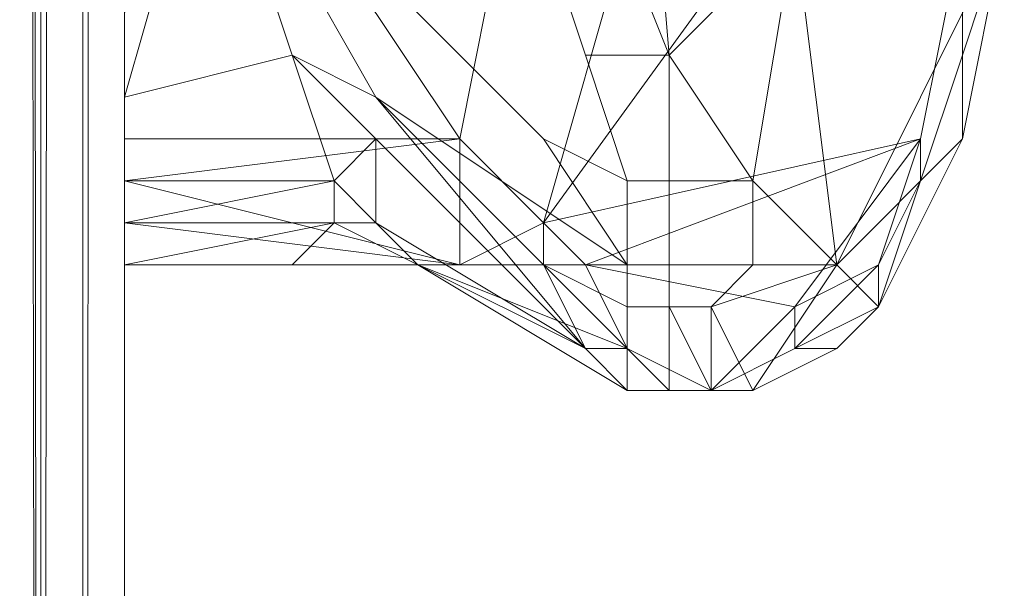
# Model space of a CAD drawing. Units: millimetres. Extents: x 364335 to 370681, y 100048 to 107909.
# Drawn here: x 368353 to 368402, y 104269 to 104297 of the extents above; entities that cross this region are included whole.
import ezdxf

# ---------------------------------------------------------------- set-up
doc = ezdxf.new("R2010")
doc.units = ezdxf.units.MM
doc.layers.add('МАФЫ НАШИ', color=250, linetype='Continuous', lineweight=25)

# ---------------------------------------------------------------- blocks, each defined once
blk = doc.blocks.new('iiiimngf')
at = {"layer": 'МАФЫ НАШИ', "lineweight": 13}
for points in [[(368351.561, 106382.09), (368309.916, 106382.09), (368309.916, 103981.282), (368351.561, 103981.282), (368355.725, 103983.364), (368357.807, 103985.447), (368357.807, 103987.529), (368357.807, 106382.09), (368309.916, 106382.09), (368357.807, 106382.09), (368355.725, 106382.09)], [(368351.561, 106382.09), (368309.916, 106382.09), (368309.916, 103981.282), (368351.561, 103981.282), (368355.725, 103983.364), (368357.807, 103985.447), (368357.807, 103987.529), (368357.807, 106382.09), (368309.916, 106382.09), (368357.807, 106382.09), (368355.725, 106382.09)], [(368355.725, 103983.364), (368357.807, 106382.09)], [(368355.725, 106382.09), (368355.725, 103983.364), (368355.725, 106382.09), (368353.643, 103981.282), (368355.725, 106382.09)], [(368351.561, 106382.09), (368353.643, 103981.282), (368351.561, 106382.09), (368351.561, 103981.282), (368351.561, 106382.09), (368353.643, 103981.282), (368351.561, 106382.09)], [(368351.561, 106382.09), (368353.643, 103981.282), (368355.725, 103983.364), (368353.643, 103981.282), (368351.561, 105659.557)], [(368353.643, 105659.557), (368353.643, 103981.282), (368351.561, 105659.557), (368353.643, 103981.282), (368351.561, 103981.282), (368351.561, 105659.557), (368353.643, 103981.282), (368351.561, 103981.282), (368351.561, 105659.557), (368353.643, 103981.282), (368353.643, 105659.557)], [(368351.561, 105659.557), (368353.643, 103981.282), (368355.725, 104131.202), (368353.643, 103981.282), (368355.725, 104131.202), (368355.725, 103983.364), (368357.807, 104131.202), (368355.725, 104131.202), (368351.561, 104131.202), (368353.643, 103981.282), (368351.561, 104131.202), (368351.561, 103981.282), (368309.916, 103981.282), (368351.561, 103981.282), (368351.561, 106382.09), (368353.643, 103981.282), (368355.725, 106382.09), (368355.725, 103983.364), (368355.725, 105659.557)], [(368353.643, 105659.557), (368353.643, 103981.282), (368355.725, 103983.364), (368355.725, 105659.557), (368355.725, 103983.364), (368357.807, 103985.447), (368357.807, 105659.557), (368357.807, 103985.447), (368357.807, 106382.09), (368357.807, 103987.529), (368357.807, 106382.09), (368357.807, 103985.447), (368357.807, 106382.09), (368357.807, 103987.529), (368357.807, 103985.447), (368355.725, 103983.364), (368357.807, 103985.447), (368357.807, 103987.529), (368357.807, 106382.09)], [(368355.725, 106382.09), (368355.725, 103983.364)], [(368357.807, 103987.529), (368357.807, 106382.09)], [(368357.807, 104785.022), (368357.807, 104131.202), (368357.807, 103985.447), (368357.807, 104131.202), (368357.807, 103987.529), (368357.807, 103985.447), (368357.807, 103987.529), (368357.807, 103985.447), (368355.725, 103983.364), (368357.807, 103985.447), (368357.807, 103987.529), (368357.807, 104131.202), (368357.807, 103985.447), (368357.807, 104131.202), (368355.725, 103983.364), (368357.807, 104131.202), (368355.725, 104131.202), (368355.725, 103983.364), (368355.725, 106382.09)], [(368357.807, 106382.09), (368355.725, 103983.364), (368357.807, 106382.09), (368357.807, 103985.447), (368357.807, 106382.09), (368357.807, 103987.529)], [(368357.807, 103985.447), (368357.807, 106382.09), (368355.725, 103983.364)], [(368355.725, 106382.09), (368355.725, 103983.364), (368355.725, 106382.09), (368353.643, 103981.282), (368355.725, 106382.09)], [(368351.561, 106382.09), (368353.643, 103981.282), (368351.561, 106382.09), (368351.561, 103981.282), (368351.561, 106382.09), (368353.643, 103981.282), (368351.561, 106382.09)], [(368351.561, 106382.09), (368353.643, 103981.282), (368351.561, 106382.09), (368351.561, 103981.282), (368351.561, 106382.09), (368353.643, 103981.282), (368351.561, 106382.09)], [(368355.725, 106382.09), (368353.643, 103981.282), (368355.725, 106382.09), (368355.725, 103983.364), (368355.725, 106382.09)], [(368357.807, 106382.09), (368355.725, 103983.364), (368355.725, 106382.09)], [(368357.807, 106382.09), (368355.725, 103983.364), (368357.807, 106382.09), (368357.807, 103985.447), (368357.807, 106382.09), (368357.807, 103987.529)], [(368357.807, 103987.529), (368357.807, 106382.09), (368357.807, 103985.447), (368357.807, 106382.09), (368357.807, 103987.529), (368357.807, 106382.09), (368357.807, 103987.529), (368357.807, 106382.09), (368357.807, 103985.447), (368357.807, 106382.09), (368357.807, 103987.529)], [(368357.807, 103987.529), (368357.807, 106382.09), (368357.807, 103985.447), (368357.807, 106382.09), (368355.725, 103983.364), (368357.807, 106382.09)], [(368355.725, 106382.09), (368355.725, 103983.364), (368357.807, 106382.09)], [(368351.561, 106382.09), (368353.643, 103981.282), (368351.561, 106382.09), (368351.561, 103981.282), (368351.561, 106382.09), (368353.643, 103981.282), (368351.561, 106382.09)], [(368355.725, 106382.09), (368353.643, 103981.282), (368355.725, 106382.09), (368355.725, 103983.364), (368355.725, 106382.09)], [(368357.807, 106382.09), (368355.725, 103983.364), (368355.725, 106382.09)], [(368357.807, 106382.09), (368355.725, 103983.364), (368357.807, 106382.09), (368357.807, 103985.447), (368357.807, 106382.09), (368357.807, 103987.529), (368357.807, 103985.447), (368357.807, 103987.529), (368357.807, 106382.09), (368357.807, 103985.447), (368357.807, 106382.09), (368357.807, 103987.529), (368357.807, 106382.09)], [(368355.725, 106382.09), (368353.643, 103981.282), (368351.561, 105659.557), (368353.643, 105659.557), (368353.643, 103981.282), (368351.561, 105659.557), (368351.561, 103981.282), (368353.643, 103981.282), (368351.561, 105659.557)], [(368355.725, 106382.09), (368353.643, 103981.282), (368355.725, 106382.09)], [(368355.725, 106382.09), (368353.643, 103981.282), (368355.725, 106382.09)], [(368355.725, 106382.09), (368353.643, 103981.282), (368355.725, 106382.09)], [(368355.725, 106382.09), (368353.643, 103981.282), (368355.725, 106382.09)], [(368355.725, 106382.09), (368353.643, 103981.282), (368355.725, 106382.09)], [(368357.807, 106382.09), (368357.807, 103987.529), (368357.807, 106382.09)], [(368357.807, 106382.09), (368357.807, 103987.529), (368357.807, 106382.09)], [(368357.807, 106382.09), (368357.807, 103987.529), (368357.807, 106382.09)], [(368357.807, 106382.09), (368357.807, 103987.529), (368357.807, 106382.09)], [(368357.807, 106382.09), (368357.807, 103987.529), (368357.807, 106382.09)], [(368357.807, 106382.09), (368357.807, 103987.529), (368357.807, 106382.09)], [(368357.807, 103985.447), (368357.807, 106382.09), (368357.807, 103985.447)], [(368357.807, 103985.447), (368357.807, 105659.557)], [(368357.807, 103987.529), (368357.807, 105659.557), (368357.807, 103985.447)], [(368353.643, 103981.282), (368353.643, 105659.557), (368353.643, 103981.282)], [(368353.643, 105659.557), (368353.643, 103981.282), (368353.643, 105659.557)], [(368353.643, 103981.282), (368353.643, 105659.557), (368353.643, 103981.282)], [(368353.643, 105659.557), (368353.643, 103981.282), (368353.643, 105659.557)], [(368353.643, 105659.557), (368353.643, 103981.282), (368353.643, 105659.557)], [(368353.643, 105659.557), (368353.643, 103981.282), (368353.643, 105659.557)], [(368353.643, 103981.282), (368353.643, 105659.557), (368353.643, 103981.282)], [(368353.643, 105659.557), (368353.643, 103981.282), (368353.643, 105659.557)], [(368353.643, 103981.282), (368353.643, 105659.557), (368353.643, 103981.282)], [(368353.643, 105659.557), (368353.643, 103981.282), (368353.643, 105659.557)], [(368353.643, 103981.282), (368353.643, 105659.557), (368353.643, 103981.282)], [(368353.643, 103981.282), (368353.643, 105659.557), (368353.643, 103981.282)], [(368355.725, 103983.364), (368355.725, 105659.557), (368355.725, 103983.364)], [(368355.725, 103983.364), (368355.725, 105659.557), (368355.725, 103983.364)], [(368355.725, 103983.364), (368355.725, 105659.557), (368355.725, 103983.364)], [(368355.725, 103983.364), (368355.725, 105659.557), (368355.725, 103983.364)], [(368357.807, 103987.529), (368357.807, 105659.557), (368357.807, 103987.529)], [(368357.807, 103987.529), (368357.807, 105659.557), (368357.807, 103987.529)], [(368357.807, 103985.447), (368357.807, 105659.557), (368357.807, 103985.447)], [(368357.807, 105659.557), (368357.807, 103985.447), (368357.807, 105659.557)], [(368357.807, 105659.557), (368357.807, 103985.447), (368357.807, 105659.557)], [(368357.807, 103987.529), (368357.807, 105659.557), (368357.807, 103987.529)], [(368357.807, 103987.529), (368357.807, 105659.557), (368357.807, 103987.529)], [(368357.807, 103985.447), (368357.807, 105659.557), (368357.807, 103985.447)], [(368389.041, 104289.452), (368384.876, 104289.452), (368384.876, 104295.698), (368389.041, 104289.452), (368391.123, 104301.945), (368393.205, 104285.287), (368401.534, 104301.945)], [(368391.123, 104301.945), (368389.041, 104289.452), (368393.205, 104285.287), (368401.534, 104301.945), (368399.452, 104291.534), (368401.534, 104301.945), (368399.452, 104295.698), (368399.452, 104304.027)], [(368382.794, 104320.685), (368384.876, 104295.698)], [(368382.794, 104301.945), (368368.218, 104314.438), (368376.547, 104301.945), (368366.136, 104304.027), (368374.465, 104291.534), (368378.629, 104287.37), (368374.465, 104285.287), (368378.629, 104287.37), (368378.629, 104285.287), (368380.712, 104285.287), (368378.629, 104287.37), (368374.465, 104285.287), (368357.807, 104287.37), (368357.807, 104285.287), (368366.136, 104285.287), (368357.807, 104285.287), (368374.465, 104285.287), (368366.136, 104285.287), (368357.807, 104285.287), (368366.136, 104285.287), (368372.383, 104285.287), (368368.218, 104287.37)], [(368378.629, 104287.37), (368395.287, 104310.274)], [(368399.452, 104301.945), (368397.37, 104291.534), (368395.287, 104285.287), (368391.123, 104283.205), (368380.712, 104285.287), (368397.37, 104291.534), (368380.712, 104285.287), (368378.629, 104287.37), (368397.37, 104291.534), (368395.287, 104285.287), (368397.37, 104289.452), (368395.287, 104285.287), (368395.287, 104283.205), (368395.287, 104285.287), (368391.123, 104281.123), (368395.287, 104285.287), (368391.123, 104283.205), (368391.123, 104281.123), (368386.958, 104279.041), (368391.123, 104281.123), (368386.958, 104279.041), (368382.794, 104279.041), (368384.876, 104279.041), (368386.958, 104279.041), (368382.794, 104279.041), (368382.794, 104281.123), (368382.794, 104283.205), (368378.629, 104285.287), (368382.794, 104281.123), (368380.712, 104281.123), (368382.794, 104281.123), (368384.876, 104279.041), (368382.794, 104279.041), (368380.712, 104281.123), (368370.301, 104287.37), (368372.383, 104285.287)], [(368370.301, 104287.37), (368370.301, 104291.534), (368380.712, 104281.123), (368378.629, 104285.287), (368370.301, 104293.616), (368366.136, 104295.698), (368361.972, 104308.192), (368357.807, 104297.781), (368357.807, 104293.616), (368361.972, 104308.192), (368366.136, 104295.698)], [(368357.807, 104289.452), (368357.807, 104287.37), (368357.807, 104289.452), (368374.465, 104285.287), (368357.807, 104289.452), (368374.465, 104291.534), (368357.807, 104289.452), (368357.807, 104291.534), (368374.465, 104291.534), (368366.136, 104304.027), (368357.807, 104304.027), (368357.807, 104301.945), (368357.807, 104293.616), (368357.807, 104291.534)], [(368370.301, 104291.534), (368366.136, 104295.698), (368368.218, 104289.452), (368370.301, 104291.534), (368370.301, 104287.37), (368372.383, 104285.287), (368368.218, 104287.37), (368370.301, 104287.37), (368368.218, 104289.452), (368357.807, 104289.452), (368357.807, 104293.616), (368366.136, 104295.698), (368368.218, 104289.452), (368357.807, 104289.452), (368357.807, 104287.37), (368368.218, 104287.37), (368366.136, 104285.287), (368357.807, 104285.287), (368368.218, 104287.37), (368368.218, 104289.452), (368357.807, 104287.37), (368368.218, 104287.37), (368357.807, 104285.287)], [(368395.287, 104283.205), (368397.37, 104289.452), (368399.452, 104291.534), (368397.37, 104289.452), (368399.452, 104295.698)], [(368382.794, 104283.205), (368382.794, 104285.287), (368378.629, 104285.287), (368382.794, 104285.287), (368370.301, 104293.616)], [(368382.794, 104285.287), (368382.794, 104289.452), (368378.629, 104291.534)], [(368389.041, 104285.287), (368389.041, 104289.452), (368393.205, 104285.287), (368389.041, 104279.041), (368393.205, 104281.123), (368395.287, 104283.205), (368393.205, 104285.287), (368399.452, 104291.534), (368395.287, 104283.205), (368391.123, 104281.123), (368393.205, 104281.123)], [(368378.629, 104287.37), (368380.712, 104285.287), (368378.629, 104287.37)], [(368357.807, 104285.287), (368374.465, 104285.287), (368357.807, 104285.287)], [(368357.807, 104285.287), (368374.465, 104285.287), (368357.807, 104285.287)], [(368374.465, 104285.287), (368357.807, 104285.287), (368374.465, 104285.287)], [(368366.136, 104285.287), (368372.383, 104285.287), (368374.465, 104285.287), (368372.383, 104285.287), (368378.629, 104285.287), (368380.712, 104285.287), (368382.794, 104281.123)], [(368382.794, 104279.041), (368380.712, 104281.123), (368382.794, 104279.041), (368372.383, 104285.287), (368380.712, 104281.123)], [(368386.958, 104279.041), (368386.958, 104283.205), (368389.041, 104279.041), (368386.958, 104283.205), (368393.205, 104285.287), (368389.041, 104285.287), (368386.958, 104283.205), (368384.876, 104283.205), (368386.958, 104279.041), (368384.876, 104283.205), (368384.876, 104279.041), (368386.958, 104279.041), (368384.876, 104279.041), (368386.958, 104279.041), (368384.876, 104279.041), (368386.958, 104279.041), (368389.041, 104279.041)], [(368382.794, 104279.041), (368380.712, 104281.123), (368382.794, 104279.041)], [(368386.958, 104279.041), (368391.123, 104281.123), (368386.958, 104279.041)], [(368382.794, 104279.041), (368384.876, 104279.041), (368382.794, 104279.041)], [(368382.794, 104279.041), (368384.876, 104279.041), (368382.794, 104279.041)], [(368386.958, 104279.041), (368386.958, 104279.041)]]:
    blk.add_lwpolyline(points, dxfattribs=at)
for points in [[(368351.561, 103981.282), (368351.561, 106382.09), (368353.643, 103981.282), (368351.561, 103981.282), (368309.916, 103981.282)], [(368353.643, 103981.282), (368351.561, 103981.282), (368351.561, 106382.09), (368353.643, 103981.282), (368351.561, 106382.09), (368355.725, 106382.09)], [(368351.561, 103981.282), (368351.561, 106382.09), (368353.643, 103981.282)], [(368353.643, 103981.282), (368351.561, 106382.09), (368355.725, 106382.09), (368353.643, 103981.282), (368355.725, 106382.09), (368355.725, 103983.364)], [(368353.643, 103981.282), (368351.561, 103981.282), (368351.561, 106382.09), (368353.643, 103981.282), (368351.561, 106382.09), (368355.725, 106382.09)], [(368351.561, 103981.282), (368351.561, 106382.09), (368353.643, 103981.282)], [(368353.643, 103981.282), (368351.561, 106382.09), (368355.725, 106382.09), (368353.643, 103981.282), (368355.725, 106382.09), (368355.725, 103983.364)], [(368353.643, 103981.282), (368351.561, 103981.282), (368351.561, 106382.09), (368353.643, 103981.282), (368351.561, 106382.09), (368355.725, 106382.09)], [(368351.561, 103981.282), (368351.561, 106382.09), (368353.643, 103981.282)], [(368353.643, 103981.282), (368351.561, 106382.09), (368355.725, 106382.09), (368353.643, 103981.282), (368355.725, 106382.09), (368355.725, 103983.364)], [(368353.643, 103981.282), (368351.561, 103981.282), (368351.561, 106382.09), (368353.643, 103981.282), (368351.561, 106382.09), (368355.725, 106382.09)], [(368351.561, 103981.282), (368351.561, 106382.09), (368353.643, 103981.282)], [(368353.643, 103981.282), (368351.561, 106382.09), (368355.725, 106382.09), (368353.643, 103981.282), (368355.725, 106382.09), (368355.725, 103983.364)], [(368357.807, 103987.529), (368357.807, 103985.447), (368355.725, 103983.364), (368353.643, 103981.282), (368351.561, 104131.202), (368353.643, 104131.202), (368353.643, 103981.282), (368353.643, 104131.202), (368353.643, 103981.282), (368353.643, 104131.202), (368355.725, 104131.202), (368355.725, 103983.364), (368355.725, 104131.202), (368357.807, 104131.202), (368357.807, 103985.447), (368357.807, 104131.202), (368357.807, 104785.022), (368357.807, 106382.09)], [(368353.643, 103981.282), (368351.561, 106382.09), (368355.725, 106382.09)], [(368355.725, 103983.364), (368357.807, 106382.09), (368355.725, 106382.09), (368355.725, 103983.364), (368355.725, 106382.09), (368353.643, 103981.282)], [(368355.725, 103983.364), (368357.807, 106382.09), (368355.725, 106382.09), (368355.725, 103983.364), (368355.725, 106382.09), (368353.643, 103981.282)], [(368355.725, 103983.364), (368357.807, 106382.09), (368355.725, 106382.09), (368355.725, 103983.364), (368355.725, 106382.09), (368353.643, 103981.282)], [(368355.725, 103983.364), (368357.807, 106382.09), (368355.725, 106382.09), (368355.725, 103983.364), (368355.725, 106382.09), (368353.643, 103981.282)], [(368353.643, 103981.282), (368355.725, 106382.09), (368355.725, 103983.364)], [(368357.807, 103985.447), (368355.725, 103983.364), (368357.807, 106382.09), (368357.807, 103985.447), (368357.807, 106382.09), (368357.807, 103987.529)], [(368355.725, 103983.364), (368355.725, 106382.09), (368357.807, 106382.09), (368355.725, 103983.364), (368357.807, 106382.09), (368357.807, 103985.447)], [(368357.807, 103985.447), (368355.725, 103983.364), (368357.807, 106382.09), (368357.807, 103985.447), (368357.807, 106382.09), (368357.807, 103987.529)], [(368355.725, 103983.364), (368355.725, 106382.09), (368357.807, 106382.09), (368355.725, 103983.364), (368357.807, 106382.09), (368357.807, 103985.447)], [(368357.807, 103985.447), (368355.725, 103983.364), (368357.807, 106382.09), (368357.807, 103985.447), (368357.807, 106382.09), (368357.807, 103987.529)], [(368355.725, 103983.364), (368355.725, 106382.09), (368357.807, 106382.09), (368355.725, 103983.364), (368357.807, 106382.09), (368357.807, 103985.447)], [(368357.807, 103985.447), (368355.725, 103983.364), (368357.807, 106382.09), (368357.807, 103985.447), (368357.807, 106382.09), (368357.807, 103987.529)], [(368355.725, 103983.364), (368355.725, 106382.09), (368357.807, 106382.09), (368355.725, 103983.364), (368357.807, 106382.09), (368357.807, 103985.447)], [(368355.725, 103983.364), (368357.807, 106382.09), (368357.807, 103985.447)], [(368355.725, 103983.364), (368355.725, 106382.09), (368357.807, 106382.09)], [(368357.807, 103985.447), (368357.807, 106382.09), (368357.807, 103987.529)], [(368357.807, 103985.447), (368357.807, 106382.09), (368357.807, 103987.529)], [(368357.807, 103985.447), (368357.807, 106382.09), (368357.807, 103987.529)], [(368357.807, 103985.447), (368357.807, 106382.09), (368357.807, 103987.529)], [(368357.807, 106382.09), (368357.807, 106232.17), (368357.807, 105659.557), (368357.807, 103987.529)], [(368357.807, 106382.09), (368357.807, 106232.17), (368357.807, 105659.557), (368357.807, 103987.529)], [(368357.807, 106382.09), (368357.807, 103987.529), (368357.807, 103985.447)], [(368351.561, 105659.557), (368353.643, 103981.282), (368351.561, 103981.282), (368351.561, 105659.557), (368309.916, 105659.557), (368309.916, 103981.282), (368351.561, 103981.282)], [(368351.561, 105659.557), (368353.643, 103981.282), (368351.561, 103981.282), (368351.561, 105659.557), (368309.916, 105659.557), (368309.916, 103981.282), (368351.561, 103981.282)], [(368351.561, 105659.557), (368353.643, 103981.282), (368351.561, 103981.282), (368351.561, 105659.557), (368309.916, 105659.557), (368309.916, 103981.282), (368351.561, 103981.282)], [(368351.561, 105659.557), (368353.643, 103981.282), (368351.561, 103981.282), (368351.561, 105659.557), (368309.916, 105659.557), (368309.916, 103981.282), (368351.561, 103981.282)], [(368351.561, 105659.557), (368353.643, 103981.282), (368351.561, 103981.282), (368351.561, 105659.557), (368353.643, 105659.557), (368353.643, 103981.282), (368351.561, 105659.557), (368353.643, 105659.557), (368353.643, 103981.282)], [(368351.561, 105659.557), (368351.561, 103981.282), (368353.643, 103981.282), (368351.561, 105659.557), (368353.643, 103981.282), (368353.643, 105659.557)], [(368351.561, 105659.557), (368353.643, 103981.282), (368351.561, 103981.282), (368351.561, 105659.557), (368353.643, 105659.557), (368353.643, 103981.282), (368351.561, 105659.557), (368353.643, 105659.557), (368353.643, 103981.282)], [(368351.561, 105659.557), (368353.643, 103981.282), (368351.561, 103981.282)], [(368351.561, 105659.557), (368353.643, 103981.282), (368351.561, 103981.282)], [(368355.725, 103983.364), (368353.643, 103981.282), (368351.561, 105659.557), (368353.643, 105659.557), (368353.643, 103981.282)], [(368355.725, 105659.557), (368353.643, 105659.557), (368353.643, 103981.282), (368355.725, 103983.364), (368355.725, 105659.557), (368353.643, 105659.557), (368353.643, 103981.282), (368355.725, 103983.364)], [(368355.725, 105659.557), (368355.725, 103983.364), (368353.643, 103981.282), (368353.643, 105659.557), (368355.725, 105659.557), (368355.725, 103983.364), (368353.643, 103981.282), (368353.643, 105659.557)], [(368355.725, 105659.557), (368353.643, 105659.557), (368353.643, 103981.282), (368355.725, 103983.364)], [(368355.725, 105659.557), (368353.643, 105659.557), (368353.643, 103981.282), (368355.725, 103983.364), (368355.725, 105659.557), (368353.643, 105659.557), (368353.643, 103981.282), (368355.725, 103983.364)], [(368355.725, 105659.557), (368355.725, 103983.364), (368353.643, 103981.282), (368353.643, 105659.557), (368355.725, 105659.557), (368355.725, 103983.364), (368353.643, 103981.282), (368353.643, 105659.557)], [(368353.643, 105659.557), (368355.725, 105659.557), (368355.725, 103983.364), (368353.643, 103981.282)], [(368353.643, 105659.557), (368355.725, 105659.557), (368355.725, 103983.364), (368353.643, 103981.282)], [(368357.807, 103987.529), (368357.807, 105659.557), (368357.807, 103985.447), (368355.725, 103983.364), (368357.807, 103985.447)], [(368357.807, 105659.557), (368355.725, 105659.557), (368355.725, 103983.364), (368357.807, 103985.447), (368357.807, 105659.557), (368357.807, 103985.447), (368357.807, 105659.557), (368355.725, 105659.557), (368355.725, 103983.364), (368357.807, 103985.447)], [(368357.807, 103987.529), (368357.807, 105659.557), (368357.807, 103985.447), (368355.725, 103983.364), (368357.807, 103985.447)], [(368357.807, 105659.557), (368355.725, 105659.557), (368355.725, 103983.364), (368357.807, 103985.447), (368357.807, 105659.557), (368357.807, 103985.447), (368357.807, 105659.557), (368355.725, 105659.557), (368355.725, 103983.364), (368357.807, 103985.447)], [(368355.725, 103983.364), (368355.725, 105659.557), (368355.725, 103983.364), (368355.725, 105659.557)], [(368357.807, 105659.557), (368355.725, 105659.557), (368355.725, 103983.364), (368357.807, 103985.447)], [(368357.807, 105659.557), (368355.725, 105659.557), (368355.725, 103983.364), (368357.807, 103985.447)], [(368357.807, 103987.529), (368357.807, 105659.557), (368357.807, 103985.447), (368355.725, 103983.364), (368357.807, 103985.447)], [(368357.807, 105659.557), (368355.725, 105659.557), (368355.725, 103983.364), (368357.807, 103985.447), (368357.807, 105659.557), (368357.807, 103985.447), (368357.807, 105659.557), (368355.725, 105659.557), (368355.725, 103983.364), (368357.807, 103985.447)], [(368357.807, 103987.529), (368357.807, 105659.557), (368357.807, 103985.447), (368355.725, 103983.364), (368357.807, 103985.447)], [(368357.807, 105659.557), (368355.725, 105659.557), (368355.725, 103983.364), (368357.807, 103985.447), (368357.807, 105659.557), (368357.807, 103985.447), (368357.807, 105659.557), (368355.725, 105659.557), (368355.725, 103983.364), (368357.807, 103985.447)], [(368355.725, 103983.364), (368355.725, 105659.557), (368355.725, 103983.364), (368355.725, 105659.557)], [(368355.725, 105659.557), (368357.807, 105659.557), (368357.807, 103985.447), (368355.725, 103983.364)], [(368357.807, 103985.447), (368357.807, 104131.202), (368355.725, 103983.364), (368357.807, 103985.447), (368355.725, 103983.364), (368357.807, 103985.447), (368357.807, 105659.557)], [(368355.725, 105659.557), (368357.807, 105659.557), (368357.807, 103985.447), (368355.725, 103983.364)], [(368357.807, 105659.557), (368357.807, 103985.447), (368357.807, 103987.529)], [(368357.807, 105659.557), (368357.807, 103985.447), (368357.807, 103987.529)], [(368357.807, 105659.557), (368357.807, 103985.447), (368357.807, 103987.529)], [(368357.807, 105659.557), (368357.807, 103985.447), (368357.807, 103987.529)], [(368357.807, 105659.557), (368357.807, 103985.447), (368357.807, 103987.529)], [(368357.807, 105659.557), (368357.807, 103985.447), (368357.807, 103987.529)], [(368357.807, 104131.202), (368357.807, 103987.529), (368357.807, 105659.557), (368357.807, 104785.022)], [(368357.807, 104131.202), (368357.807, 103987.529), (368357.807, 105659.557), (368357.807, 104785.022)], [(368357.807, 103987.529), (368357.807, 103985.447), (368357.807, 104131.202), (368357.807, 103985.447), (368357.807, 104131.202), (368357.807, 103987.529), (368357.807, 103985.447), (368357.807, 103987.529), (368357.807, 103985.447), (368357.807, 105659.557)], [(368357.807, 104785.022), (368309.916, 104785.022), (368309.916, 104131.202), (368309.916, 103981.282), (368309.916, 104131.202), (368351.561, 104131.202), (368351.561, 103981.282), (368309.916, 103981.282), (368309.916, 104131.202), (368357.807, 104131.202)], [(368357.807, 104785.022), (368309.916, 104785.022), (368309.916, 104131.202), (368309.916, 103981.282), (368309.916, 104131.202), (368351.561, 104131.202), (368351.561, 103981.282), (368309.916, 103981.282), (368309.916, 104131.202), (368357.807, 104131.202)], [(368357.807, 104131.202), (368357.807, 104785.022), (368309.916, 104785.022), (368309.916, 104131.202)], [(368357.807, 104131.202), (368357.807, 104785.022), (368309.916, 104785.022), (368309.916, 104131.202)], [(368382.794, 104320.685), (368384.876, 104295.698), (368376.547, 104316.521), (368378.629, 104301.945), (368361.972, 104318.603), (368366.136, 104324.85), (368376.547, 104316.521), (368374.465, 104331.096), (368364.054, 104335.261), (368366.136, 104324.85), (368376.547, 104316.521), (368374.465, 104331.096)], [(368376.547, 104316.521), (368384.876, 104295.698), (368382.794, 104320.685)], [(368391.123, 104301.945), (368382.794, 104320.685), (368384.876, 104295.698)], [(368378.629, 104301.945), (368361.972, 104318.603), (368361.972, 104308.192), (368378.629, 104291.534), (368382.794, 104289.452), (368380.712, 104295.698)], [(368378.629, 104301.945), (368361.972, 104318.603), (368361.972, 104308.192), (368378.629, 104291.534), (368382.794, 104289.452), (368380.712, 104295.698)], [(368389.041, 104318.603), (368395.287, 104310.274), (368378.629, 104287.37), (368382.794, 104301.945), (368368.218, 104314.438)], [(368389.041, 104318.603), (368395.287, 104310.274), (368378.629, 104287.37), (368382.794, 104301.945), (368368.218, 104314.438)], [(368378.629, 104301.945), (368380.712, 104295.698), (368384.876, 104295.698), (368376.547, 104316.521)], [(368378.629, 104301.945), (368380.712, 104295.698), (368384.876, 104295.698), (368376.547, 104316.521)], [(368391.123, 104301.945), (368393.205, 104285.287), (368401.534, 104301.945), (368399.452, 104310.274), (368395.287, 104314.438), (368391.123, 104301.945), (368389.041, 104289.452), (368393.205, 104285.287)], [(368397.37, 104291.534), (368380.712, 104285.287), (368378.629, 104287.37), (368397.37, 104291.534), (368378.629, 104287.37), (368395.287, 104310.274), (368399.452, 104301.945), (368397.37, 104291.534), (368395.287, 104285.287), (368391.123, 104283.205)], [(368361.972, 104308.192), (368357.807, 104297.781), (368357.807, 104293.616)], [(368366.136, 104295.698), (368361.972, 104308.192), (368357.807, 104293.616)], [(368370.301, 104293.616), (368382.794, 104285.287), (368378.629, 104291.534), (368361.972, 104308.192), (368370.301, 104293.616), (368366.136, 104295.698), (368370.301, 104291.534), (368380.712, 104281.123)], [(368370.301, 104293.616), (368382.794, 104285.287), (368378.629, 104291.534), (368361.972, 104308.192), (368370.301, 104293.616), (368366.136, 104295.698), (368370.301, 104291.534), (368380.712, 104281.123)], [(368361.972, 104308.192), (368366.136, 104295.698), (368370.301, 104293.616)], [(368399.452, 104295.698), (368397.37, 104289.452), (368397.37, 104291.534), (368399.452, 104301.945), (368399.452, 104306.11), (368399.452, 104304.027)], [(368399.452, 104295.698), (368397.37, 104289.452), (368397.37, 104291.534), (368399.452, 104301.945), (368399.452, 104306.11), (368399.452, 104304.027)], [(368374.465, 104291.534), (368366.136, 104304.027), (368357.807, 104304.027), (368357.807, 104301.945), (368357.807, 104293.616), (368357.807, 104291.534), (368374.465, 104291.534), (368357.807, 104291.534), (368357.807, 104289.452), (368357.807, 104287.37), (368357.807, 104289.452)], [(368374.465, 104291.534), (368366.136, 104304.027), (368376.547, 104301.945)], [(368399.452, 104295.698), (368399.452, 104304.027), (368401.534, 104301.945)], [(368376.547, 104301.945), (368382.794, 104301.945), (368378.629, 104287.37), (368374.465, 104291.534)], [(368376.547, 104301.945), (368382.794, 104301.945), (368378.629, 104287.37), (368374.465, 104291.534)], [(368384.876, 104295.698), (368389.041, 104289.452), (368391.123, 104301.945), (368384.876, 104295.698), (368384.876, 104289.452), (368389.041, 104289.452)], [(368399.452, 104291.534), (368401.534, 104301.945), (368393.205, 104285.287)], [(368399.452, 104295.698), (368401.534, 104301.945), (368399.452, 104291.534)], [(368368.218, 104289.452), (368357.807, 104289.452), (368357.807, 104287.37), (368368.218, 104289.452), (368366.136, 104295.698), (368357.807, 104293.616), (368357.807, 104289.452)], [(368370.301, 104291.534), (368366.136, 104295.698), (368368.218, 104289.452)], [(368384.876, 104289.452), (368384.876, 104295.698), (368380.712, 104295.698), (368382.794, 104289.452)], [(368384.876, 104289.452), (368384.876, 104295.698), (368380.712, 104295.698), (368382.794, 104289.452)], [(368399.452, 104291.534), (368397.37, 104289.452), (368399.452, 104295.698)], [(368380.712, 104281.123), (368378.629, 104285.287), (368370.301, 104293.616)], [(368378.629, 104285.287), (368382.794, 104285.287), (368370.301, 104293.616)], [(368374.465, 104285.287), (368357.807, 104289.452), (368374.465, 104291.534)], [(368370.301, 104287.37), (368370.301, 104291.534), (368368.218, 104289.452)], [(368380.712, 104281.123), (368370.301, 104291.534), (368370.301, 104287.37)], [(368374.465, 104291.534), (368378.629, 104287.37), (368374.465, 104285.287)], [(368382.794, 104285.287), (368382.794, 104289.452), (368378.629, 104291.534)], [(368391.123, 104283.205), (368380.712, 104285.287), (368397.37, 104291.534)], [(368395.287, 104283.205), (368399.452, 104291.534), (368393.205, 104285.287), (368395.287, 104283.205), (368397.37, 104289.452), (368399.452, 104291.534)], [(368397.37, 104289.452), (368395.287, 104285.287), (368397.37, 104291.534)], [(368357.807, 104285.287), (368357.807, 104287.37), (368368.218, 104287.37), (368368.218, 104289.452), (368357.807, 104287.37), (368368.218, 104287.37)], [(368357.807, 104287.37), (368357.807, 104289.452), (368374.465, 104285.287)], [(368368.218, 104287.37), (368370.301, 104287.37), (368368.218, 104289.452), (368368.218, 104287.37), (368372.383, 104285.287), (368370.301, 104287.37)], [(368384.876, 104289.452), (368382.794, 104289.452), (368382.794, 104285.287), (368384.876, 104285.287)], [(368384.876, 104289.452), (368382.794, 104289.452), (368382.794, 104285.287), (368384.876, 104285.287)], [(368384.876, 104289.452), (368389.041, 104289.452), (368389.041, 104285.287), (368384.876, 104285.287), (368384.876, 104283.205), (368386.958, 104283.205), (368389.041, 104285.287), (368384.876, 104285.287)], [(368384.876, 104289.452), (368389.041, 104289.452), (368389.041, 104285.287), (368384.876, 104285.287), (368384.876, 104283.205), (368386.958, 104283.205), (368389.041, 104285.287), (368384.876, 104285.287)], [(368393.205, 104285.287), (368389.041, 104285.287), (368386.958, 104283.205), (368393.205, 104285.287), (368389.041, 104289.452), (368389.041, 104285.287)], [(368395.287, 104283.205), (368395.287, 104285.287), (368397.37, 104289.452)], [(368366.136, 104285.287), (368368.218, 104287.37), (368357.807, 104285.287)], [(368357.807, 104285.287), (368357.807, 104287.37), (368374.465, 104285.287)], [(368366.136, 104285.287), (368372.383, 104285.287), (368368.218, 104287.37)], [(368380.712, 104281.123), (368382.794, 104281.123), (368378.629, 104285.287), (368380.712, 104281.123), (368382.794, 104281.123), (368384.876, 104279.041), (368382.794, 104279.041), (368380.712, 104281.123), (368370.301, 104287.37), (368372.383, 104285.287)], [(368374.465, 104285.287), (368378.629, 104287.37), (368378.629, 104285.287), (368374.465, 104285.287), (368378.629, 104287.37)], [(368378.629, 104287.37), (368380.712, 104285.287), (368378.629, 104285.287), (368378.629, 104287.37), (368380.712, 104285.287)], [(368374.465, 104285.287), (368366.136, 104285.287), (368357.807, 104285.287)], [(368366.136, 104285.287), (368357.807, 104285.287), (368366.136, 104285.287), (368357.807, 104285.287)], [(368374.465, 104285.287), (368372.383, 104285.287), (368366.136, 104285.287)], [(368372.383, 104285.287), (368378.629, 104285.287), (368382.794, 104281.123), (368382.794, 104279.041)], [(368380.712, 104281.123), (368372.383, 104285.287), (368382.794, 104279.041)], [(368372.383, 104285.287), (368378.629, 104285.287), (368382.794, 104281.123)], [(368382.794, 104281.123), (368382.794, 104279.041), (368372.383, 104285.287)], [(368378.629, 104285.287), (368372.383, 104285.287), (368374.465, 104285.287)], [(368382.794, 104281.123), (368382.794, 104283.205), (368378.629, 104285.287)], [(368382.794, 104283.205), (368382.794, 104285.287), (368378.629, 104285.287)], [(368378.629, 104285.287), (368380.712, 104285.287), (368382.794, 104281.123)], [(368382.794, 104281.123), (368380.712, 104285.287), (368391.123, 104283.205), (368386.958, 104279.041)], [(368382.794, 104281.123), (368380.712, 104285.287), (368391.123, 104283.205), (368386.958, 104279.041)], [(368384.876, 104285.287), (368382.794, 104285.287), (368382.794, 104283.205), (368384.876, 104283.205)], [(368384.876, 104285.287), (368382.794, 104285.287), (368382.794, 104283.205), (368384.876, 104283.205)], [(368393.205, 104285.287), (368386.958, 104283.205), (368389.041, 104279.041)], [(368393.205, 104285.287), (368389.041, 104279.041), (368393.205, 104281.123), (368395.287, 104283.205)], [(368391.123, 104283.205), (368395.287, 104285.287), (368391.123, 104281.123)], [(368391.123, 104281.123), (368395.287, 104285.287), (368395.287, 104283.205)], [(368384.876, 104283.205), (368382.794, 104283.205), (368382.794, 104281.123), (368384.876, 104279.041)], [(368384.876, 104283.205), (368382.794, 104283.205), (368382.794, 104281.123), (368384.876, 104279.041)], [(368386.958, 104283.205), (368384.876, 104283.205), (368386.958, 104279.041)], [(368386.958, 104279.041), (368384.876, 104283.205), (368384.876, 104279.041)], [(368391.123, 104283.205), (368391.123, 104281.123), (368386.958, 104279.041)], [(368389.041, 104279.041), (368386.958, 104283.205), (368386.958, 104279.041)], [(368393.205, 104281.123), (368391.123, 104281.123), (368395.287, 104283.205)], [(368386.958, 104279.041), (368382.794, 104279.041), (368382.794, 104281.123), (368386.958, 104279.041), (368384.876, 104279.041), (368382.794, 104279.041)], [(368386.958, 104279.041), (368391.123, 104281.123), (368393.205, 104281.123), (368389.041, 104279.041)], [(368386.958, 104279.041), (368391.123, 104281.123), (368393.205, 104281.123), (368389.041, 104279.041)], [(368386.958, 104279.041), (368389.041, 104279.041), (368386.958, 104279.041), (368384.876, 104279.041)], [(368384.876, 104279.041), (368386.958, 104279.041), (368384.876, 104279.041), (368386.958, 104279.041)]]:
    blk.add_lwpolyline(points, close=True, dxfattribs=at)

msp = doc.modelspace()

# ---------------------------------------------------------------- block references
at = {"layer": 'МАФЫ НАШИ', "color": 7}
msp.add_blockref('iiiimngf', (0, 0), dxfattribs=at)

doc.saveas('drawing.dxf')
